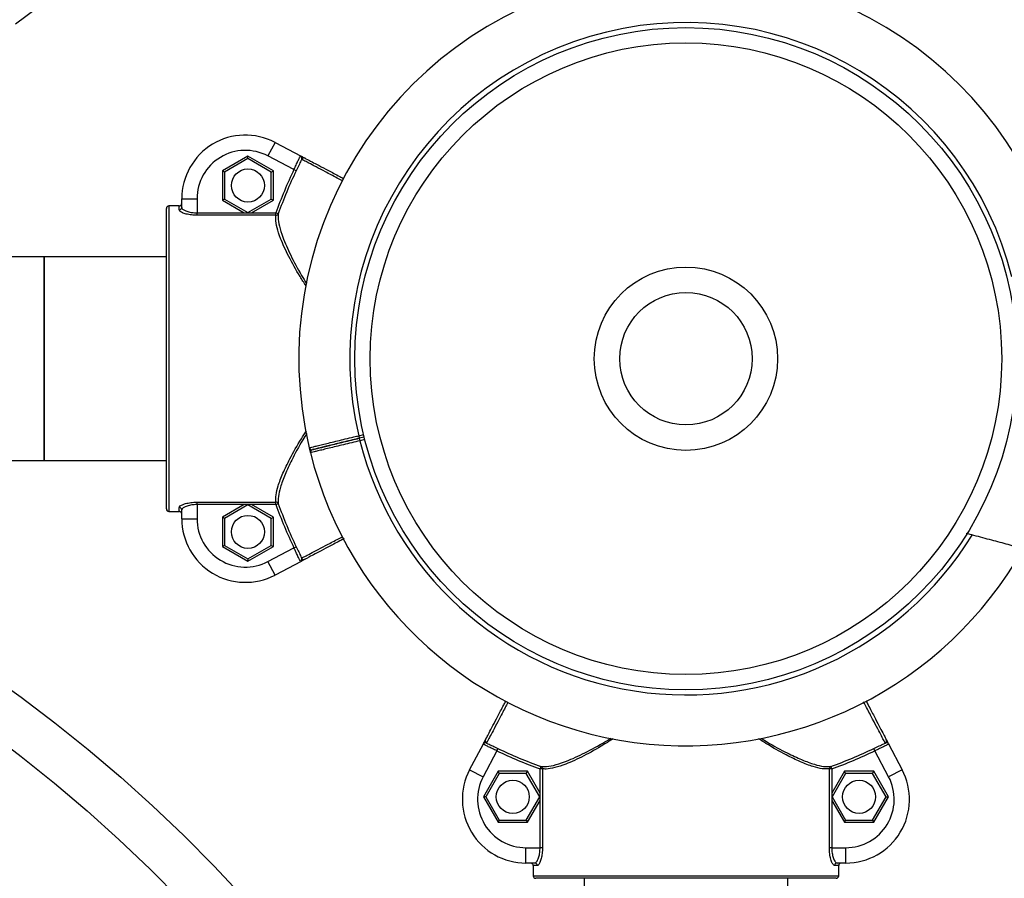
# Model space of a CAD drawing. Units: millimetres. Extents: x 899.36 to 905.96, y 429.72 to 436.19.
# Drawn here: x 902.51 to 902.7, y 433.43 to 433.6 of the extents above; entities that cross this region are included whole.
import ezdxf

# ---------------------------------------------------------------- set-up
doc = ezdxf.new("R2010")
doc.units = ezdxf.units.MM

# ---------------------------------------------------------------- blocks, each defined once
blk = doc.blocks.new('as')
at = {"linetype": 'Continuous'}
for p, q in [((902.5573552950359, 433.5717936563545), (902.5559600506533, 433.5691426920276)), ((902.5573552950359, 433.5717936563545), (902.5624494649774, 433.5691125142801)), ((902.5520410628975, 433.5691088033198), (902.5470482016744, 433.5662261735487)), ((902.5520410628975, 433.568625027856), (902.5474671635158, 433.5659842858167)), ((902.5570339241207, 433.5662261735487), (902.5520410628975, 433.5691088033198)), ((902.5520410628975, 433.568625027856), (902.5520410628975, 433.5691088033198)), ((902.5566149622792, 433.5659842858167), (902.5520410628975, 433.568625027856)), ((902.5610633933995, 433.5664567221612), (902.5559600506533, 433.5691426920276)), ((902.5474671635158, 433.5659842858167), (902.5470482016744, 433.5662261735487)), ((902.5470482016744, 433.5662261735487), (902.5470482016744, 433.5604609140063)), ((902.5474671635158, 433.5659842858167), (902.5474671635158, 433.5607028017382)), ((902.5566149622792, 433.5659842858167), (902.5570339241207, 433.5662261735487)), ((902.5566149622792, 433.5607028017382), (902.5566149622792, 433.5659842858167)), ((902.5570339241207, 433.5604609140063), (902.5570339241207, 433.5662261735487)), ((902.5615120168802, 433.5662403655047), (902.5610633933995, 433.5664567221612)), ((902.5390596237174, 433.5607479716591), (902.5420553404513, 433.5607479716591)), ((902.5390596237174, 433.5590355585384), (902.5390596237174, 433.5607479716591)), ((902.5420553404513, 433.5607479716591), (902.5420553404513, 433.5579868448948)), ((902.5474671635158, 433.5607028017382), (902.5470482016744, 433.5604609140063)), ((902.5470482016744, 433.5604609140063), (902.5513334150768, 433.5579868448948)), ((902.5474671635158, 433.5607028017382), (902.5520410628975, 433.5580620596988)), ((902.5520410628975, 433.5580620596988), (902.5566149622792, 433.5607028017382)), ((902.5527487107182, 433.5579868448948), (902.5570339241207, 433.5604609140063)), ((902.5566149622792, 433.5607028017382), (902.5570339241207, 433.5604609140063)), ((902.5360639069836, 433.4999384377861), (902.5360639069836, 433.5588457371344)), ((902.5365631931058, 433.5593449515356), (902.5365631931058, 433.4994392233849)), ((902.5385603375952, 433.5593449515356), (902.5365631931058, 433.5593449515356)), ((902.5385603375952, 433.5585495999962), (902.5385603375952, 433.5593449515356)), ((902.5420553404513, 433.5575180783795), (902.5420553404513, 433.5579868448948)), ((902.5420553404513, 433.5579868448948), (902.5513334150768, 433.5579868448948)), ((902.5513334150768, 433.5579868448948), (902.5527487107182, 433.5579868448948)), ((902.5520410628975, 433.5580620596988), (902.5520410628975, 433.5579868448948)), ((902.5527487107182, 433.5579868448948), (902.5575267343258, 433.5579868448948)), ((902.5579960022762, 433.5578199292847), (902.5575267343258, 433.5579868448948)), ((902.5575267343258, 433.5575180783795), (902.5575267343258, 433.5579868448948)), ((902.5575267343258, 433.5575180783795), (902.5420553404513, 433.5575180783795)), ((902.5120981731127, 433.5493635323527), (902.3877855759926, 433.5493635323527)), ((902.5360639069836, 433.5493635323527), (902.5120981731127, 433.5493635323527)), ((902.5120981731127, 433.5094206425678), (902.5120981731127, 433.5493635323527)), ((902.5120981731127, 433.5493635323527), (902.5120981731127, 433.5293920874602)), ((902.5120981731127, 433.5293920874602), (902.5120981731127, 433.5094206425678)), ((902.5737647912601, 433.5142957077995), (902.574735081308, 433.514531804947)), ((902.5737647912601, 433.5142957077995), (902.5738828363942, 433.5138105769117)), ((902.5748512605264, 433.5140462200328), (902.5738828363942, 433.5138105769117)), ((902.5738828363942, 433.5138105769117), (902.5740008815283, 433.513325446024)), ((902.5749711715761, 433.5135615431715), (902.5740008815283, 433.513325446024)), ((902.5640611428031, 433.5119380842033), (902.5642988249425, 433.5109612768507)), ((902.3877855759926, 433.5094206425678), (902.5120981731127, 433.5094206425678)), ((902.5120981731127, 433.5094206425678), (902.5360639069836, 433.5094206425678)), ((902.5385603375952, 433.4994392233849), (902.5385603375952, 433.5002345749243)), ((902.5420553404513, 433.501266096541), (902.5575267343258, 433.501266096541)), ((902.5420553404513, 433.5007973300258), (902.5420553404513, 433.501266096541)), ((902.5513334150768, 433.5007973300257), (902.5420553404513, 433.5007973300258)), ((902.5420553404513, 433.5007973300258), (902.5420553404513, 433.4980362032613)), ((902.5513334150768, 433.5007973300257), (902.5470482016744, 433.4983232609143)), ((902.5520410628975, 433.5007221152217), (902.5474671635158, 433.4980813731823)), ((902.5527487107182, 433.5007973300258), (902.5513334150768, 433.5007973300257)), ((902.5520410628975, 433.5007221152217), (902.5520410628975, 433.5007973300258)), ((902.5566149622792, 433.4980813731823), (902.5520410628975, 433.5007221152217)), ((902.5575267343258, 433.5007973300258), (902.5527487107182, 433.5007973300258)), ((902.5570339241207, 433.4983232609143), (902.5527487107182, 433.5007973300258)), ((902.5575267343258, 433.5007973300258), (902.5575267343258, 433.501266096541)), ((902.5575267343258, 433.5007973300258), (902.5579960022762, 433.5009642456358)), ((902.5365631931058, 433.4994392233849), (902.5385603375952, 433.4994392233849)), ((902.5390596237174, 433.4980362032613), (902.5390596237174, 433.4997486163821)), ((902.5470482016744, 433.4983232609143), (902.5470482016744, 433.4925580013719)), ((902.5474671635158, 433.4980813731823), (902.5470482016744, 433.4983232609143)), ((902.5566149622792, 433.4980813731823), (902.5570339241207, 433.4983232609143)), ((902.5570339241207, 433.4925580013719), (902.5570339241207, 433.4983232609143)), ((902.5390596237174, 433.4980362032613), (902.5420553404513, 433.4980362032613)), ((902.5474671635158, 433.4980813731823), (902.5474671635158, 433.4927998891038)), ((902.5566149622792, 433.4927998891038), (902.5566149622792, 433.4980813731823)), ((902.5474671635158, 433.4927998891038), (902.5470482016744, 433.4925580013719)), ((902.5470482016744, 433.4925580013719), (902.5520410628975, 433.4896753716007)), ((902.5474671635158, 433.4927998891038), (902.5520410628975, 433.4901591470645)), ((902.5520410628975, 433.4901591470645), (902.5566149622792, 433.4927998891038)), ((902.5520410628975, 433.4896753716007), (902.5570339241207, 433.4925580013719)), ((902.5559600506533, 433.4896414828929), (902.5610633933995, 433.4923274527593)), ((902.5566149622792, 433.4927998891038), (902.5570339241207, 433.4925580013719)), ((902.5610633933995, 433.4923274527593), (902.5615120168802, 433.4925438094159)), ((902.5520410628975, 433.4901591470645), (902.5520410628975, 433.4896753716007)), ((902.5573552950359, 433.486990518566), (902.5559600506533, 433.4896414828929)), ((902.5624494649774, 433.4896716606404), (902.5573552950359, 433.486990518566)), ((902.5955167070408, 433.4488291065611), (902.5981978491153, 433.4539232765026)), ((902.677638702755, 433.4539232765026), (902.6803198448293, 433.4488291065611)), ((902.6008536412342, 433.4525372049247), (902.5981676713677, 433.4474338621785)), ((902.6010699978907, 433.4529858284054), (902.6008536412342, 433.4525372049247)), ((902.6749829106361, 433.4525372049247), (902.6747665539795, 433.4529858284054)), ((902.6776688805026, 433.4474338621785), (902.6749829106361, 433.4525372049247)), ((902.5955167070408, 433.4488291065611), (902.5981676713677, 433.4474338621785)), ((902.6010841898467, 433.4485077356458), (902.5982015600755, 433.4435148744227)), ((902.6013260775786, 433.4480887738044), (902.5986853355394, 433.4435148744227)), ((902.6013260775786, 433.4480887738044), (902.6010841898467, 433.4485077356458)), ((902.6068494493891, 433.4485077356458), (902.6010841898467, 433.4485077356458)), ((902.6066075616573, 433.4480887738044), (902.6013260775786, 433.4480887738044)), ((902.6066075616573, 433.4480887738044), (902.6068494493891, 433.4485077356458)), ((902.6092483036965, 433.4435148744227), (902.6066075616573, 433.4480887738044)), ((902.6093235185006, 433.4442225222434), (902.6068494493891, 433.4485077356458)), ((902.6094904341107, 433.4494698138014), (902.6093235185006, 433.4490005458509)), ((902.6097922850158, 433.4490005458509), (902.6093235185006, 433.4490005458509)), ((902.6093235185006, 433.4442225222434), (902.6093235185006, 433.4490005458509)), ((902.6097922850158, 433.4490005458509), (902.6097922850158, 433.4335291519765)), ((902.6660442668543, 433.4335291519765), (902.6660442668543, 433.4490005458509)), ((902.6665130333696, 433.4490005458509), (902.6660442668543, 433.4490005458509)), ((902.6665130333696, 433.4490005458509), (902.6663461177595, 433.4494698138014)), ((902.6665130333696, 433.4490005458509), (902.6665130333696, 433.4442225222434)), ((902.6689871024811, 433.4485077356458), (902.6665130333696, 433.4442225222434)), ((902.669228990213, 433.4480887738044), (902.6665882481736, 433.4435148744227)), ((902.6747523620235, 433.4485077356458), (902.6689871024811, 433.4485077356458)), ((902.669228990213, 433.4480887738044), (902.6689871024811, 433.4485077356458)), ((902.6745104742915, 433.4480887738044), (902.669228990213, 433.4480887738044)), ((902.6745104742915, 433.4480887738044), (902.6747523620235, 433.4485077356458)), ((902.6771512163309, 433.4435148744227), (902.6745104742915, 433.4480887738044)), ((902.6776349917947, 433.4435148744227), (902.6747523620235, 433.4485077356458)), ((902.6803198448293, 433.4488291065611), (902.6776688805026, 433.4474338621785)), ((902.6093235185006, 433.442807226602), (902.6093235185006, 433.4442225222434)), ((902.6665130333696, 433.4442225222434), (902.6665130333697, 433.442807226602)), ((902.5982015600755, 433.4435148744227), (902.6010841898467, 433.4385220131996)), ((902.5986853355394, 433.4435148744227), (902.5982015600755, 433.4435148744227)), ((902.5986853355394, 433.4435148744227), (902.6013260775786, 433.438940975041)), ((902.6066075616573, 433.438940975041), (902.6092483036965, 433.4435148744227)), ((902.6068494493891, 433.4385220131996), (902.6093235185006, 433.442807226602)), ((902.6092483036965, 433.4435148744227), (902.6093235185006, 433.4435148744227)), ((902.6093235185006, 433.4335291519765), (902.6093235185006, 433.442807226602)), ((902.6665882481736, 433.4435148744227), (902.6665130333696, 433.4435148744227)), ((902.6665130333697, 433.442807226602), (902.6665130333696, 433.4335291519765)), ((902.6665130333697, 433.442807226602), (902.6689871024811, 433.4385220131996)), ((902.6665882481736, 433.4435148744227), (902.669228990213, 433.438940975041)), ((902.6745104742915, 433.438940975041), (902.6771512163309, 433.4435148744227)), ((902.6747523620235, 433.4385220131996), (902.6776349917947, 433.4435148744227)), ((902.6771512163309, 433.4435148744227), (902.6776349917947, 433.4435148744227)), ((902.6013260775786, 433.438940975041), (902.6010841898467, 433.4385220131996)), ((902.6010841898467, 433.4385220131996), (902.6068494493891, 433.4385220131996)), ((902.6013260775786, 433.438940975041), (902.6066075616573, 433.438940975041)), ((902.6066075616573, 433.438940975041), (902.6068494493891, 433.4385220131996)), ((902.669228990213, 433.438940975041), (902.6689871024811, 433.4385220131996)), ((902.6689871024811, 433.4385220131996), (902.6747523620235, 433.4385220131996)), ((902.669228990213, 433.438940975041), (902.6745104742915, 433.438940975041)), ((902.6745104742915, 433.438940975041), (902.6747523620235, 433.4385220131996)), ((902.6065623917362, 433.4305334352426), (902.6065623917362, 433.4335291519765)), ((902.6065623917362, 433.4335291519765), (902.6093235185006, 433.4335291519765)), ((902.6097922850158, 433.4335291519765), (902.6093235185006, 433.4335291519765)), ((902.6665130333696, 433.4335291519765), (902.6660442668543, 433.4335291519765)), ((902.6665130333696, 433.4335291519765), (902.669274160134, 433.4335291519765)), ((902.669274160134, 433.4305334352426), (902.669274160134, 433.4335291519765)), ((902.6082748048569, 433.4305334352426), (902.6065623917362, 433.4305334352426)), ((902.669274160134, 433.4305334352426), (902.6675617470132, 433.4305334352426)), ((902.6079654118597, 433.4300341491203), (902.6079654118597, 433.4280370046311)), ((902.6087607633992, 433.4300341491203), (902.6079654118597, 433.4300341491203)), ((902.6678711400104, 433.4300341491203), (902.667075788471, 433.4300341491203)), ((902.6678711400104, 433.4280370046311), (902.6678711400104, 433.4300341491203)), ((902.6079654118597, 433.4280370046311), (902.6678711400104, 433.4280370046311)), ((902.6673719256092, 433.4275377185087), (902.6084646262609, 433.4275377185087)), ((902.6179468310427, 433.4275377185087), (902.6179468310427, 433.4035719846378)), ((902.6578897208276, 433.4035719846378), (902.6578897208276, 433.4275377185087))]:
    blk.add_line(p, q, dxfattribs=at)
at = {"linetype": 'Continuous', "flags": 128}
for points in [[(902.5130945834411, 433.5999685376318), (902.5064375874972, 433.5949824852748)], [(902.5008233460672, 433.4678484041266), (902.5075636931747, 433.4630360674894), (902.5141986369462, 433.458007383752), (902.5207166367759, 433.4527710996435), (902.5271063554663, 433.4473363229868), (902.5333566789484, 433.4417125068558), (902.539456735612, 433.435909433134), (902.5453959152167, 433.4299371954994), (902.5511638873461, 433.4238061818684)], [(902.3819315909149, 433.5032975002762), (902.388703417592, 433.5027908871386), (902.3955651095673, 433.5019873057053), (902.4025047318366, 433.5008881536996), (902.409510213846, 433.499495342951), (902.4165693704875, 433.4978112960694), (902.4236699232931, 433.495838942231), (902.4307995217916, 433.4935817120843), (902.4379457649908, 433.4910435317821), (902.4450962229471, 433.4882288161529), (902.452238458386, 433.4851424610217), (902.4593600483348, 433.4817898346944), (902.4664486057312, 433.4781767686205), (902.4734918009685, 433.47430954725), (902.4804773833413, 433.470194897102), (902.4873932023544, 433.4658399750656), (902.4942272288566, 433.461252355951), (902.500967575964, 433.4564400193138), (902.5076025197354, 433.4514113355764), (902.5141205195652, 433.4461750514679), (902.5205102382557, 433.4407402748112), (902.5267605617378, 433.4351164586802), (902.5328606184014, 433.4293133849584), (902.538799798006, 433.4233411473238)]]:
    blk.add_lwpolyline(points, dxfattribs=at)
at = {"linetype": 'Continuous'}
for centre, radius in [((902.6379182759351, 433.5293920874602), 0.06490719590048857), ((902.6379182759351, 433.5293920874602), 0.06191147916661917), ((902.5520410628975, 433.5633435437775), 0.003245359795024313), ((902.6379182759351, 433.5293920874602), 0.01797430040321005), ((902.6379182759351, 433.5293920874602), 0.01298143918009867), ((902.5520410628975, 433.4954406311431), 0.003245359795024313), ((902.6039668196179, 433.4435148744227), 0.003245359795022894), ((902.6718697322523, 433.4435148744227), 0.003245359795024313)]:
    blk.add_circle(centre, radius, dxfattribs=at)
for centre, radius, start, end in [((902.6379182759351, 433.5293920874602), 0.07589149059134112, 14.055676893425, 103.6758033704065), ((902.6379182759351, 433.5293920874602), 0.07589149059134041, 103.6758033704065, 193.2962369501415), ((902.6379182759351, 433.5293920874602), 0.0659057681451116, 14.10986645813742, 193.2417402826622), ((902.5515417767753, 433.5607479716591), 0.01248215305778749, 62.2414593989421, 180), ((902.5515417767753, 433.5607479716591), 0.009486436323919946, 62.2414593989421, 180), ((902.5630223557747, 433.568246838004), 0.0004992308693007777, 62.24794254052275, 152.586811297234), ((902.6379182759351, 433.5293920874602), 0.08532561230404885, 154.2534837260261, 160.4198524178866), ((902.6379182759351, 433.5293920874602), 0.08482754280060233, 154.2534837260261, 160.4198524178866), ((902.5365631931058, 433.5588457371344), 0.0004992861223124151, 89.9999999985344, 180), ((902.5365631572479, 433.5588457012713), 0.00049925026564427, 89.99588480870261, 179.9958842193199), ((902.538566912446, 433.5590423137069), 0.0004927575766307587, 269.2354812995225, 359.2145128134464), ((902.5575454112532, 433.5580047381947), 0.0004870180729385891, 267.8021932986258, 337.6991223087134), ((902.5645470771709, 433.5120527948537), 0.0004992860157481134, 193.9811004275992, 283.6767087329677), ((902.5650922908852, 433.5111859683623), 0.000471869901448851, 103.7985633309874, 139.1295034688496), ((902.6379182759351, 433.5293920874602), 0.06590576814511163, 194.1098664581374, 328.3405023810408), ((902.5647831634287, 433.5110825322121), 0.0004992861223119608, 103.6758033705471, 193.43123680581), ((902.5647831655964, 433.5110825327964), 0.0004992860670329433, 103.67530850893, 194.6598613365852), ((902.6379182759351, 433.5293920874602), 0.07589149059134104, 194.055676893425, 330.6182748700535), ((902.538566912446, 433.4997418612137), 0.0004927575766364344, 0.7854871865534951, 90.7645187004645), ((902.5575454112532, 433.5007794367258), 0.0004870180729337143, 22.30087769036908, 92.19780670140676), ((902.6379182759351, 433.5293920874602), 0.08532561230404885, 199.5801475821133, 205.7465162739739), ((902.6379182759351, 433.5293920874602), 0.0848275428006031, 199.5801475821133, 205.7465162739739), ((902.5365631931058, 433.4999384377861), 0.0004992861223138342, 180, 270.0000000014656), ((902.5365631572479, 433.4999384736492), 0.0004992502656332848, 180.0041157780714, 270.0041151924373), ((902.5515417767753, 433.4980362032613), 0.01248215305778625, 180, 297.7585406010637), ((902.5515417767753, 433.4980362032613), 0.009486436323917439, 180, 297.7585406010637), ((902.5630223557747, 433.4905373369164), 0.0004992308692991029, 207.4131887035729, 297.7520574603558), ((902.5990635253913, 433.4544961672999), 0.000499230869297076, 152.2479425399327, 242.5868112972195), ((902.6767730264789, 433.4544961672999), 0.0004992308693008435, 297.4131887035074, 27.75205745984585), ((902.6379182759351, 433.5293920874602), 0.08532561230404655, 244.2534837260261, 250.4198524178878), ((902.6379182759351, 433.5293920874602), 0.08482754280060263, 244.2534837260261, 250.4198524178878), ((902.6379182759351, 433.5293920874602), 0.08482754280060263, 289.5801475821195, 295.746516273974), ((902.6379182759351, 433.5293920874602), 0.08532561230404702, 289.5801475821195, 295.746516273974), ((902.6065623917362, 433.4430155883003), 0.01248215305778625, 152.2414593989276, 270), ((902.6093056252007, 433.4490192227783), 0.0004870180729390327, 357.8021932991213, 67.69912230899833), ((902.6665309266696, 433.4490192227783), 0.0004870180729358683, 112.3008776909812, 182.1978067012176), ((902.669274160134, 433.4430155883003), 0.01248215305778689, 270, 27.75854060105791), ((902.6065623917362, 433.4430155883003), 0.009486436323917439, 152.2414593989276, 270), ((902.669274160134, 433.4430155883003), 0.009486436323917439, 270, 27.75854060107246), ((902.6082680496885, 433.4300407239712), 0.0004927575766335386, 359.2354813000208, 89.21451281295143), ((902.6675685021817, 433.4300407239712), 0.0004927575766335398, 90.78548718655344, 180.7645186999792), ((902.6084646262609, 433.4280370046311), 0.0004992861223109961, 179.9999999983683, 270), ((902.6084646621241, 433.4280369687731), 0.0004992502656531532, 179.9958848098393, 269.9958842191668), ((902.6673719256092, 433.4280370046311), 0.0004992861223124151, 270, 1.628443996909321e-09), ((902.6673718897462, 433.4280369687731), 0.0004992502656446379, 270.0041157792048, 0.00411519113778759)]:
    blk.add_arc(centre, radius, start, end, dxfattribs=at)
for points, knots in [([(902.5610633933995, 433.5664567221612), (902.5612070267907, 433.5667619594803), (902.5614942891791, 433.5673724247807), (902.5618697747773, 433.5681894138052), (902.5621678672543, 433.5687973535446), (902.5623592123735, 433.5691022608312), (902.5624236800766, 433.5691095849002), (902.5624494649774, 433.5691125142801)], [0, 0, 0, 0, 0.2148064550479113, 0.4296063387528159, 0.6442324745558548, 0.8577050222071836, 1, 1, 1, 1]), ([(902.5625791838243, 433.5684766859608), (902.5625355752675, 433.5683872984221), (902.5623671979548, 433.5680421635531), (902.5620170031928, 433.5672953304444), (902.561680548415, 433.5665924440777), (902.5615120168802, 433.5662403655047)], [0, 0, 0, 0, 0.1485315007444138, 0.5734960464245176, 1, 1, 1, 1]), ([(902.5625791838243, 433.5684766859608), (902.5625956910646, 433.5685561841399), (902.5626329869746, 433.5687357996816), (902.5625688397758, 433.5689779205531), (902.5625061150323, 433.5690711439211), (902.5624675774258, 433.5691015421978), (902.562459559968, 433.5691069292616), (902.5624516184749, 433.569111370556), (902.5624499967577, 433.5691122318512), (902.5624494649774, 433.5691125142801)], [0, 0, 0, 0, 0.2886810064644346, 0.6522362648928328, 0.927813108080497, 0.9344107303575695, 0.9866854779779256, 0.9956340107850318, 1, 1, 1, 1]), ([(902.5624494649774, 433.5691125142801), (902.5624508023651, 433.5691118103919), (902.5624719273683, 433.5691006919691), (902.562585531801, 433.5690409001625), (902.5628262531351, 433.5689142047235), (902.5631497901114, 433.5687439221043), (902.5632210838687, 433.5687063990741), (902.5632548207816, 433.5686886428042)], [0, 0, 0, 0, 0.00384222081000387, 0.06069065046511057, 0.3230597015484624, 0.6796651386670469, 1, 1, 1, 1]), ([(902.5706090474254, 433.5642516686397), (902.5702470874843, 433.5644421113373), (902.5690054725219, 433.565095378387), (902.5672195774254, 433.566035045015), (902.5653175029497, 433.5670358502035), (902.563889947021, 433.5677869914105), (902.5631700436634, 433.5681657881237), (902.5627153346852, 433.5684050461273), (902.5626380552831, 433.5684457089882), (902.5625791838243, 433.5684766859608)], [0, 0, 0, 0, 0.07350110778281913, 0.2521275555823809, 0.4307539884016383, 0.6093765616864917, 0.7879991265733564, 0.8384977067230297, 0.9999999999999999, 0.9999999999999999, 0.9999999999999999, 0.9999999999999999]), ([(902.5632548207816, 433.5686886428042), (902.5633492280216, 433.5686389547832), (902.5635232509271, 433.5685473637802), (902.5645419684253, 433.568011196676), (902.5659252349207, 433.5672831616784), (902.5677870129346, 433.5663032785131), (902.569456089268, 433.5654248172851), (902.570586503301, 433.5648298625308), (902.570860391849, 433.5646857106635)], [0, 0, 0, 0, 0.2153781840768822, 0.3970112604960859, 0.5786443457364754, 0.7602813986042808, 0.9419184672785126, 1, 1, 1, 1]), ([(902.5385603375952, 433.5593449515356), (902.5386164642634, 433.559350472654), (902.5387287226105, 433.5593615153835), (902.538878333932, 433.559447621938), (902.5389912458481, 433.5595743455668), (902.5390510931677, 433.5597147878134), (902.5390571997015, 433.5598076042402), (902.5390596237174, 433.559844448137)], [0, 0, 0, 0, 0.2146135693362611, 0.4292462966332298, 0.6439227511415025, 0.8586535392854636, 1, 1, 1, 1]), ([(902.5420553404513, 433.5575180783795), (902.5416787410027, 433.5575310383949), (902.5409272381356, 433.5575569000598), (902.5399168069389, 433.5577502139568), (902.5391206182097, 433.5580167278085), (902.5386400504196, 433.5583043068975), (902.5385845956678, 433.5584749528132), (902.5385603375951, 433.5585495999962)], [0, 0, 0, 0, 0.2032454313375479, 0.4055755390230778, 0.6131645383151921, 0.8307830727971671, 1, 1, 1, 1]), ([(902.5390596237174, 433.5590355585384), (902.5390804232858, 433.5589596743528), (902.5391279295446, 433.5587863547102), (902.5395379296937, 433.5584949052601), (902.5402184250709, 433.55822408134), (902.5410847381409, 433.5580266730997), (902.5417321127102, 433.5580001083916), (902.5420553404513, 433.5579868448948)], [0, 0, 0, 0, 0.1710907113936691, 0.3907715516469801, 0.5988573532710618, 0.7997134307108781, 0.9999999999999999, 0.9999999999999999, 0.9999999999999999, 0.9999999999999999]), ([(902.5634095050967, 433.5437015133331), (902.5630196811102, 433.5443016116036), (902.5617203056582, 433.5463018809264), (902.5599879121684, 433.5494812941055), (902.5584838288781, 433.55270583164), (902.5576938965684, 433.5551210426067), (902.5574410690879, 433.5566003358235), (902.5575052266263, 433.5572876636682), (902.5575267343258, 433.5575180783795)], [0, 0, 0, 0, 0.1025716233964107, 0.3418954556961668, 0.5808247782054743, 0.7482712356660528, 0.9156123078634483, 1, 1, 1, 1]), ([(902.5579960022762, 433.5578199292847), (902.5579736758835, 433.5575873459308), (902.5579070316006, 433.5568930846132), (902.5581467249631, 433.5554015909186), (902.5589070360187, 433.5529673915478), (902.5603646677778, 433.5497164836887), (902.5619953182163, 433.546594990141), (902.5632005201345, 433.5446636389646), (902.5635242948917, 433.5441447858588)], [0, 0, 0, 0, 0.08551120580589683, 0.2552509516177163, 0.4250966394661827, 0.6677169018330927, 0.9107329005911923, 1, 1, 1, 1]), ([(902.5575267343258, 433.501266096541), (902.5575060109692, 433.5017134915716), (902.5574645545495, 433.5026084911823), (902.5579410855929, 433.5045237919826), (902.5588439329847, 433.5068981284932), (902.5603612470289, 433.510001131505), (902.5619247684725, 433.5128209533331), (902.5631629843185, 433.5147201183921), (902.5634932398585, 433.515226661564)], [0, 0, 0, 0, 0.1556109172115425, 0.3112947189376787, 0.4947146569532165, 0.678292603074328, 0.9141945643483782, 0.9999999999999999, 0.9999999999999999, 0.9999999999999999, 0.9999999999999999]), ([(902.5635703408918, 433.5147295011524), (902.5633163070312, 433.5143237332576), (902.562182353038, 433.5125124702894), (902.5607266326266, 433.5097717563531), (902.5592548925462, 433.506642311672), (902.5583843002596, 433.5042502194669), (902.5579277180389, 433.5023195653106), (902.5579732444036, 433.5014159486026), (902.5579960022762, 433.5009642456358)], [0, 0, 0, 0, 0.06939741977724516, 0.3097755592885612, 0.4966813055361509, 0.6834282557028987, 0.8417510490725816, 1, 1, 1, 1]), ([(902.5640961672729, 433.5119464689734), (902.564088075815, 433.5119445025908), (902.5640621647236, 433.5119382056886), (902.564312125421, 433.5119989510374), (902.5648247026014, 433.5121235157045), (902.5656131715705, 433.5123151224047), (902.5666205942548, 433.5125599295877), (902.5678420625886, 433.5128567385314), (902.5692196201207, 433.5131914594961), (902.5707392593504, 433.5135606820306), (902.5721225695354, 433.5138967582068), (902.5731443706695, 433.5141449910042), (902.5736165292842, 433.5142596909906), (902.5737647912601, 433.5142957077995)], [0, 0, 0, 0, 0.04805479704136931, 0.1538847824799759, 0.2627838227211416, 0.3686140189773626, 0.477513206842763, 0.5833448658864058, 0.6922455168775534, 0.7980794735908753, 0.9069824903893319, 0.9707916802973412, 1, 1, 1, 1]), ([(902.5738828363942, 433.5138105769117), (902.5734343883873, 433.5137014576896), (902.5719537562437, 433.5133411808565), (902.5695194942451, 433.5127488607401), (902.5669951082574, 433.5121346110811), (902.5653322988783, 433.5117300057241), (902.5645762126848, 433.5115460300212), (902.5647271905497, 433.5115827669158), (902.5647542458775, 433.5115893501903)], [0, 0, 0, 0, 0.09337949605763374, 0.3083092828710639, 0.5232342211103999, 0.7381560525094695, 0.9530774008343262, 0.9999999999999999, 0.9999999999999999, 0.9999999999999999, 0.9999999999999999]), ([(902.5647827009902, 433.5115962740693), (902.5647796448351, 433.5115955304262), (902.5647719484409, 433.5115936576906), (902.5659426111318, 433.5118785107845), (902.5680073511506, 433.5123809164619), (902.5707749424643, 433.513054344388), (902.572846871951, 433.5135584994525), (902.5738828363942, 433.5138105769117)], [0, 0, 0, 0, 0.1413735614877046, 0.3560246807134351, 0.570680975544524, 0.7853405499650438, 1, 1, 1, 1]), ([(902.5740008815283, 433.513325446024), (902.5734631771054, 433.5131943956247), (902.5723721749368, 433.5129284943902), (902.5707888162182, 433.5125426319076), (902.5692825803832, 433.5121755861994), (902.5679233781952, 433.5118443899187), (902.5667247321094, 433.5115523302849), (902.5657439493566, 433.5113133642521), (902.5649844216248, 433.5111283122205), (902.5645063097581, 433.5110118270239), (902.5642859813569, 433.5109581477564), (902.564321111392, 433.5109667065992), (902.5643298891689, 433.510968845157)], [0, 0, 0, 0, 0.1058321782547347, 0.2147334689605428, 0.3205657460715958, 0.4294672610192196, 0.535297992443953, 0.6441979644826645, 0.750026224176475, 0.8589236178157245, 0.9647499070424411, 1, 1, 1, 1]), ([(902.5385603375951, 433.5002345749243), (902.5386017187593, 433.5003338207709), (902.5386846109252, 433.5005326238581), (902.5393224555983, 433.5008531522635), (902.5402547812253, 433.5011157634224), (902.541233983507, 433.5012500132049), (902.5418454095615, 433.5012619857959), (902.5420553404513, 433.501266096541)], [0, 0, 0, 0, 0.2218464998144479, 0.4443890655932431, 0.6686911725016299, 0.8862463310809819, 1, 1, 1, 1]), ([(902.5420553404513, 433.5007973300258), (902.5418753132009, 433.5007931429821), (902.5413494315912, 433.5007809121158), (902.540507019296, 433.5006433164223), (902.5397099272315, 433.5003760816899), (902.539165911768, 433.5000512023488), (902.5390950514283, 433.4998494737039), (902.5390596237174, 433.4997486163821)], [0, 0, 0, 0, 0.1120108592156897, 0.32719741479743, 0.551347776069518, 0.7756894576592109, 1, 1, 1, 1]), ([(902.5390596237174, 433.4989397267835), (902.5390541035553, 433.4989958865257), (902.5390430636277, 433.4991082019736), (902.5389569694338, 433.4992578986738), (902.5388302557732, 433.4993708655813), (902.5386898679493, 433.4994307036526), (902.538597122106, 433.4994368039197), (902.5385603375952, 433.4994392233849)], [0, 0, 0, 0, 0.2147709219595455, 0.4295264076971719, 0.6442412663182727, 0.8589002966939906, 1, 1, 1, 1]), ([(902.5625791838243, 433.4903074889596), (902.5626759107157, 433.4903583847132), (902.5628542094775, 433.4904522019515), (902.5638976903606, 433.4910012579008), (902.5653152975547, 433.4917471642983), (902.5672206554981, 433.4927496971012), (902.568986098964, 433.4936786030923), (902.5702057070602, 433.4943202914533), (902.570546182747, 433.4944994303801)], [0, 0, 0, 0, 0.2127688323802935, 0.3922013699506443, 0.5716339159570669, 0.7510703389991357, 0.9305067770894383, 1, 1, 1, 1]), ([(902.712981013024, 433.4897692510704), (902.7129437602835, 433.4897792329122), (902.7128614997091, 433.4898012745666), (902.7121335845957, 433.4899963188334), (902.7108555679853, 433.4903387623521), (902.7090494008477, 433.490822723378), (902.70680615207, 433.4914238000763), (902.7041431866198, 433.4921373395182), (902.7011524967925, 433.4929386924423), (902.6978675856531, 433.4938188817293), (902.695066351421, 433.4945694701796), (902.6933773173243, 433.4950220455017), (902.6928701595559, 433.4951579380162)], [0, 0, 0, 0, 0.08703099592392985, 0.1921796788184338, 0.3004129546853755, 0.405551627083806, 0.51366843188185, 0.6201878712211997, 0.7296347547982556, 0.8391909338385344, 0.9517146709473059, 1, 1, 1, 1]), ([(902.5624494649774, 433.4896716606404), (902.5624236800766, 433.4896745900203), (902.5623592123735, 433.4896819140893), (902.5621678672543, 433.489986821376), (902.5618697747773, 433.4905947611153), (902.5614942891791, 433.4914117501398), (902.5612070267907, 433.4920222154402), (902.5610633933995, 433.4923274527593)], [0, 0, 0, 0, 0.1422949777928141, 0.3557675254441443, 0.5703936612471909, 0.7851935449520964, 0.9999999999999999, 0.9999999999999999, 0.9999999999999999, 0.9999999999999999]), ([(902.5615120168802, 433.4925438094159), (902.561680548415, 433.4921917308428), (902.5620170031928, 433.4914888444762), (902.5623671979548, 433.4907420113675), (902.5625355752675, 433.4903968764984), (902.5625791838243, 433.4903074889596)], [0, 0, 0, 0, 0.4265039535754899, 0.8514684992555952, 1, 1, 1, 1]), ([(902.5709147887303, 433.4941270941946), (902.5706223488705, 433.4939731784789), (902.5694728510794, 433.4933681796414), (902.5677865187463, 433.4924806363083), (902.565925367236, 433.4915010828818), (902.5645419333403, 433.4907729597788), (902.5635232616227, 433.4902368167695), (902.5633492317833, 433.4901452221172), (902.5632548207816, 433.4900955321163)], [0, 0, 0, 0, 0.06173655049968105, 0.2426687952021549, 0.4236010241595326, 0.6045293008854646, 0.7854575688244394, 1, 1, 1, 1]), ([(902.5624494649774, 433.4896716606404), (902.5624499967577, 433.4896719430693), (902.5624516184749, 433.4896728043645), (902.562459559968, 433.489677245659), (902.5624675774258, 433.4896826327227), (902.5625061150323, 433.4897130309995), (902.5625688397758, 433.4898062543674), (902.5626329869746, 433.490048375239), (902.5625956910646, 433.4902279907806), (902.5625791838243, 433.4903074889596)], [0, 0, 0, 0, 0.004365989207267008, 0.01331452202207161, 0.06558926964243854, 0.07218689191951128, 0.347763735107176, 0.7113189935355549, 1, 1, 1, 1]), ([(902.5632548207816, 433.4900955321163), (902.5632210838687, 433.4900777758464), (902.5631497901114, 433.4900402528162), (902.5628262531351, 433.4898699701971), (902.562585531801, 433.4897432747581), (902.5624719273684, 433.4896834829515), (902.5624508023651, 433.4896723645287), (902.5624494649774, 433.4896716606404)], [0, 0, 0, 0, 0.3203348613329202, 0.6769402984514907, 0.9393093495348109, 0.9961577791899154, 1, 1, 1, 1]), ([(902.5986217205912, 433.4547286323067), (902.5986714057703, 433.4548230341472), (902.5987629915347, 433.4549970470995), (902.599299193226, 433.4560158303129), (902.6000271017532, 433.4573988565147), (902.6010074582395, 433.4592615338385), (902.601873404473, 433.4609068316823), (902.6024545475291, 433.4620110034887), (902.6025852899592, 433.462259414106)], [0, 0, 0, 0, 0.2165379329606996, 0.3991490506729153, 0.5817601772538188, 0.7643752928266561, 0.946990424291036, 1, 1, 1, 1]), ([(902.603018409563, 433.4620062921566), (902.6028417397056, 433.4616705092487), (902.6022025987686, 433.4604557428736), (902.6012756463583, 433.4586940124207), (902.6002744250897, 433.4567911469969), (902.5995233964235, 433.4553638050027), (902.59914457377, 433.4546438523339), (902.5989053179926, 433.4541891475876), (902.5988646547205, 433.4541118674038), (902.5988336774345, 433.4540529953495)], [0, 0, 0, 0, 0.06859865452408949, 0.2481702818791429, 0.427741894174627, 0.6073096265134641, 0.7868773504098735, 0.8376431374940558, 1, 1, 1, 1]), ([(902.6770028744357, 433.4540529953495), (902.6769519756323, 433.4541497280385), (902.6768581527722, 433.4543280374871), (902.6763091339409, 433.4553714478106), (902.6755630918178, 433.4567893130122), (902.674561066974, 433.4586937053509), (902.6736164531911, 433.4604890030442), (902.6729572985906, 433.4617418080896), (902.6727611251232, 433.4621146600877)], [0, 0, 0, 0, 0.2113869459228778, 0.3896541088896537, 0.5679212802377108, 0.7461923034409255, 0.9244633415946405, 1, 1, 1, 1]), ([(902.6732144490352, 433.4623293585701), (902.6733577317216, 433.462057121466), (902.6739517918436, 433.4609284072342), (902.6748294433655, 433.4592608693425), (902.675809356478, 433.4573990344288), (902.6765373834737, 433.4560157831369), (902.6770735527664, 433.4549970614809), (902.6771651434378, 433.4548230392052), (902.6772148312791, 433.4547286323067)], [0, 0, 0, 0, 0.05775462067449211, 0.2394547302041648, 0.4211548239219227, 0.602850948635217, 0.7845470645242654, 1, 1, 1, 1]), ([(902.5981978491153, 433.4539232765026), (902.5981985530035, 433.4539246138903), (902.5982096714263, 433.4539457388935), (902.5982694632329, 433.4540593433261), (902.5983961586719, 433.4543000646603), (902.598566441291, 433.4546236016366), (902.5986039643212, 433.4546948953939), (902.5986217205912, 433.4547286323067)], [0, 0, 0, 0, 0.003842220809995105, 0.0606906504650945, 0.3230597015484494, 0.6796651386670608, 1, 1, 1, 1]), ([(902.5988336774345, 433.4540529953495), (902.5987541792555, 433.4540695025898), (902.5985745637138, 433.4541067984997), (902.5983324428423, 433.4540426513009), (902.5982392194743, 433.4539799265575), (902.5982088211975, 433.4539413889509), (902.5982034341338, 433.4539333714932), (902.5981989928393, 433.4539254300001), (902.5981981315442, 433.4539238082829), (902.5981978491153, 433.4539232765026)], [0, 0, 0, 0, 0.2886810064644327, 0.6522362648928199, 0.9278131080804815, 0.9344107303575669, 0.9866854779779152, 0.995634010785028, 1, 1, 1, 1]), ([(902.6008536412342, 433.4525372049247), (902.600548403915, 433.4526808383159), (902.5999379386146, 433.4529681007043), (902.5991209495902, 433.4533435863024), (902.5985130098508, 433.4536416787795), (902.5982081025641, 433.4538330238987), (902.5982007784951, 433.4538974916017), (902.5981978491153, 433.4539232765026)], [0, 0, 0, 0, 0.2148064550479079, 0.4296063387528141, 0.6442324745558503, 0.8577050222071821, 1, 1, 1, 1]), ([(902.5988336774345, 433.4540529953495), (902.5989230649732, 433.4540093867926), (902.5992681998423, 433.45384100948), (902.600015032951, 433.453490814718), (902.6007179193176, 433.4531543599401), (902.6010699978907, 433.4529858284054)], [0, 0, 0, 0, 0.1485315007444014, 0.5734960464244977, 1, 1, 1, 1]), ([(902.6094904341107, 433.4494698138014), (902.6097230174939, 433.4494474874693), (902.610417278899, 433.4493808433672), (902.6119087714342, 433.4496205343346), (902.6143429763696, 433.4503808568846), (902.6175938546312, 433.4518384275076), (902.6207176575766, 433.4534704278087), (902.6226514179945, 433.4546771858248), (902.6231726536465, 433.4550024615393)], [0, 0, 0, 0, 0.0854763130873505, 0.2551467968519253, 0.424923179423658, 0.6674444409584702, 0.9103612774048385, 0.9999999999999999, 0.9999999999999999, 0.9999999999999999, 0.9999999999999999]), ([(902.6236831554912, 433.4549308526534), (902.6230580180786, 433.4545245954666), (902.6210324627303, 433.4532082506101), (902.617828837399, 433.451461220052), (902.6146045736251, 433.4499577313399), (902.6121893111298, 433.4491676871156), (902.6107100286555, 433.4489148829666), (902.6100226999993, 433.4489790387424), (902.6097922850158, 433.4490005458509)], [0, 0, 0, 0, 0.1063793152020339, 0.3446877222947259, 0.5826032934594586, 0.7493392936617467, 0.9159703557391576, 1, 1, 1, 1]), ([(902.6660442668543, 433.4490005458509), (902.6655968727333, 433.4489798203675), (902.6647018749425, 433.4489383596933), (902.6627865596781, 433.4494149245532), (902.6604122877685, 433.4503176209101), (902.6573090117083, 433.4518355733314), (902.6545206862762, 433.4533798543877), (902.6526541982032, 433.4545960696707), (902.6521800241414, 433.4549050444502)], [0, 0, 0, 0, 0.1564660630271898, 0.313005411099276, 0.4974333169059618, 0.6820200991375716, 0.9192184384466685, 1, 1, 1, 1]), ([(902.652694961511, 433.4549734861583), (902.653062424676, 433.4547436102409), (902.6548349578103, 433.4536347571116), (902.657538303285, 433.4522011179134), (902.6606681246307, 433.4507285423563), (902.6630601277664, 433.4498581476338), (902.664990801842, 433.4494015212301), (902.6658944160449, 433.4494470531512), (902.6663461177595, 433.4494698138014)], [0, 0, 0, 0, 0.06327862140162757, 0.3052372695004263, 0.4933719383846367, 0.6813467670890286, 0.8407105475261032, 1, 1, 1, 1]), ([(902.6747665539795, 433.4529858284054), (902.6751186325525, 433.4531543599401), (902.6758215189192, 433.453490814718), (902.6765683520279, 433.45384100948), (902.676913486897, 433.4540093867926), (902.6770028744357, 433.4540529953495)], [0, 0, 0, 0, 0.4265039535755007, 0.8514684992555992, 1, 1, 1, 1]), ([(902.677638702755, 433.4539232765026), (902.6776357733751, 433.4538974916017), (902.6776284493061, 433.4538330238987), (902.6773235420194, 433.4536416787795), (902.6767156022801, 433.4533435863024), (902.6758986132555, 433.4529681007043), (902.6752881479551, 433.4526808383159), (902.6749829106361, 433.4525372049247)], [0, 0, 0, 0, 0.1422949777928172, 0.3557675254441492, 0.5703936612471876, 0.7851935449520918, 1, 1, 1, 1]), ([(902.677638702755, 433.4539232765026), (902.677638420326, 433.4539238082829), (902.6776375590308, 433.4539254300001), (902.6776331177364, 433.4539333714932), (902.6776277306726, 433.4539413889509), (902.6775973323959, 433.4539799265575), (902.677504109028, 433.4540426513009), (902.6772619881564, 433.4541067984997), (902.6770823726147, 433.4540695025898), (902.6770028744357, 433.4540529953495)], [0, 0, 0, 0, 0.004365989207263747, 0.01331452202208083, 0.06558926964243987, 0.07218689191952689, 0.3477637351071784, 0.7113189935355666, 1, 1, 1, 1]), ([(902.6772148312791, 433.4547286323067), (902.677232587549, 433.4546948953939), (902.6772701105791, 433.4546236016366), (902.6774403931983, 433.4543000646603), (902.6775670886373, 433.4540593433261), (902.6776268804439, 433.4539457388935), (902.6776379988667, 433.4539246138903), (902.677638702755, 433.4539232765026)], [0, 0, 0, 0, 0.3203348613329148, 0.676940298451495, 0.9393093495348175, 0.9961577791899273, 1, 1, 1, 1]), ([(902.6082748048569, 433.4305334352426), (902.6083506890425, 433.430554234811), (902.6085240086852, 433.4306017410698), (902.6088154581353, 433.4310117412189), (902.6090862820554, 433.431692236596), (902.6092836902957, 433.4325585496659), (902.6093102550037, 433.4332059242354), (902.6093235185006, 433.4335291519765)], [0, 0, 0, 0, 0.1710907113936682, 0.3907715516469773, 0.5988573532710645, 0.7997134307108741, 1, 1, 1, 1]), ([(902.6097922850158, 433.4335291519765), (902.6097793250004, 433.4331525525279), (902.6097534633356, 433.4324010496608), (902.6095601494386, 433.4313906184641), (902.6092936355868, 433.4305944297348), (902.6090060564978, 433.4301138619448), (902.6088354105822, 433.4300584071929), (902.6087607633992, 433.4300341491203)], [0, 0, 0, 0, 0.2032454313375546, 0.4055755390230763, 0.6131645383151958, 0.8307830727971708, 1, 1, 1, 1]), ([(902.667075788471, 433.4300341491203), (902.6669765426244, 433.4300755302845), (902.6667777395372, 433.4301584224504), (902.666457211132, 433.4307962671234), (902.666194599973, 433.4317285927505), (902.6660603501905, 433.4327077950322), (902.6660483775995, 433.4333192210867), (902.6660442668543, 433.4335291519765)], [0, 0, 0, 0, 0.2218464998144461, 0.4443890655932404, 0.6686911725016398, 0.8862463310809849, 1, 1, 1, 1]), ([(902.6665130333696, 433.4335291519765), (902.6665172204132, 433.433349124726), (902.6665294512795, 433.4328232431164), (902.6666670469731, 433.4319808308212), (902.6669342817055, 433.4311837387565), (902.6672591610466, 433.4306397232932), (902.6674608896915, 433.4305688629534), (902.6675617470132, 433.4305334352426)], [0, 0, 0, 0, 0.1120108592156843, 0.3271974147974211, 0.5513477760695064, 0.7756894576592064, 1, 1, 1, 1]), ([(902.6079654118597, 433.4300341491203), (902.6079598907413, 433.4300902757886), (902.6079488480118, 433.4302025341357), (902.6078627414573, 433.4303521454572), (902.6077360178285, 433.4304650573732), (902.607595575582, 433.4305249046929), (902.6075027591552, 433.4305310112267), (902.6074659152583, 433.4305334352426)], [0, 0, 0, 0, 0.2146135693362396, 0.4292462966332969, 0.6439227511414704, 0.858653539285473, 1, 1, 1, 1]), ([(902.6683706366119, 433.4305334352426), (902.6683144768697, 433.4305279150805), (902.6682021614217, 433.4305168751529), (902.6680524647215, 433.4304307809589), (902.6679394978141, 433.4303040672984), (902.6678796597428, 433.4301636794745), (902.6678735594757, 433.4300709336311), (902.6678711400104, 433.4300341491203)], [0, 0, 0, 0, 0.2147709219594631, 0.4295264076971075, 0.6442412663182483, 0.8589002966939757, 1, 1, 1, 1])]:
    blk.add_open_spline(points, degree=3, knots=knots, dxfattribs=at)

msp = doc.modelspace()

# ---------------------------------------------------------------- block references
msp.add_blockref('as', (0, 0))

doc.saveas('drawing.dxf')
